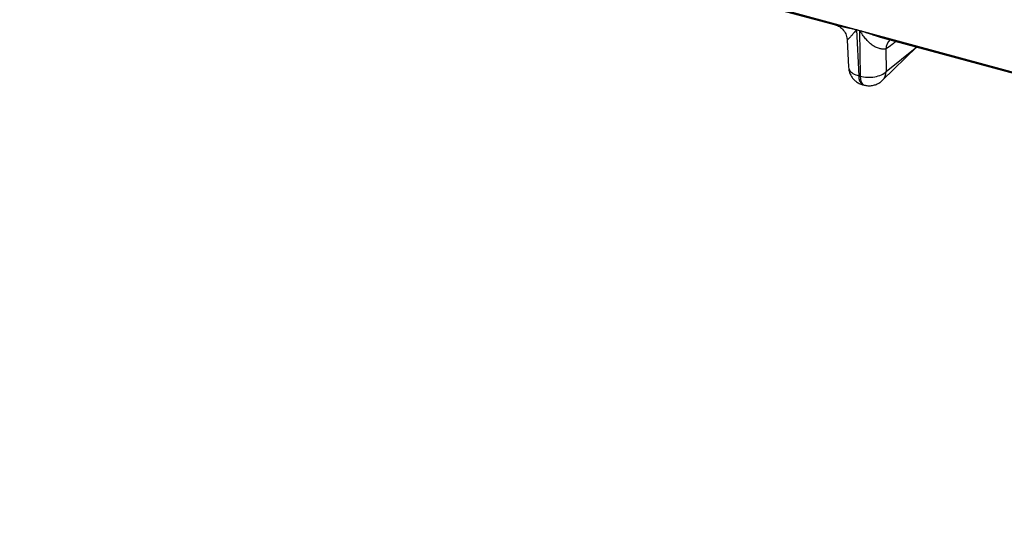
# Model space of a CAD drawing. Units: millimetres. Extents: x 17 to 410, y 7 to 290.
# Drawn here: x 304 to 312, y 122 to 126 of the extents above; entities that cross this region are included whole.
import ezdxf

# ---------------------------------------------------------------- set-up
doc = ezdxf.new("R2010")
doc.units = ezdxf.units.MM

msp = doc.modelspace()

# ---------------------------------------------------------------- linework, layer by layer
at = {"color": 7, "linetype": 'Continuous', "lineweight": 25}
for p, q in [((303.5432, 127.7655), (378.0891, 107.5055)), ((308.3055, 126.4619), (310.3359, 125.9099)), ((310.5121, 125.8706), (310.5376, 125.8637)), ((310.5376, 125.8617), (310.5121, 125.8686)), ((310.5121, 125.8686), (310.5304, 125.4859)), ((310.5376, 125.8617), (310.5418, 125.4828)), ((310.4344, 125.7846), (310.4451, 125.5583)), ((310.7288, 125.8033), (312.7592, 125.2513)), ((310.7281, 125.4483), (311.0126, 125.726)), ((310.7558, 125.7088), (310.7578, 125.522)), ((310.7578, 125.522), (311.0126, 125.726)), ((310.5418, 125.4828), (310.5304, 125.4859)), ((310.563, 125.4115), (310.5744, 125.4084))]:
    msp.add_line(p, q, dxfattribs=at)
at = {"color": 7, "linetype": 'Continuous', "lineweight": 25, "flags": 128}
msp.add_lwpolyline([(310.5418, 125.4828), (310.5438, 125.4592), (310.5485, 125.4392), (310.5556, 125.4237), (310.5649, 125.4131), (310.5744, 125.4084)], dxfattribs=at)
at = {"color": 7, "linetype": 'Continuous', "lineweight": 25}
for centre, radius, start, end in [((310.2846, 125.8619), 0.2277, 1.68008, 2.19282), ((310.3101, 125.855), 0.2277, 1.68008, 2.19282), ((310.8819, 125.6986), 0.1266, 135.29451, 175.36482), ((310.605, 125.4743), 0.0756, 171.11935, 236.18974), ((310.6552, 125.5206), 0.1027, 315.26111, 0.77852)]:
    msp.add_arc(centre, radius, start, end, dxfattribs=at)
for points, knots in [([(310.3359, 125.9099), (310.3471, 125.9059), (310.371, 125.8975), (310.4057, 125.8664), (310.429, 125.8258), (310.4327, 125.7967), (310.4344, 125.783)], [0, 0, 0, 0, 0.240554, 0.506061, 0.767225, 1, 1, 1, 1]), ([(310.3359, 125.9099), (310.3387, 125.9092), (310.3474, 125.9068), (310.3651, 125.9027), (310.3889, 125.8974), (310.414, 125.892), (310.4413, 125.886), (310.4689, 125.88), (310.4917, 125.8752), (310.5059, 125.8721), (310.5104, 125.871), (310.5121, 125.8706)], [0, 0, 0, 0, 0.058292, 0.181657, 0.31986, 0.473698, 0.603469, 0.770538, 0.927013, 0.973937, 1, 1, 1, 1]), ([(310.5121, 125.8686), (310.5121, 125.8686), (310.512, 125.8686), (310.5119, 125.8686), (310.5116, 125.8685), (310.5108, 125.8679), (310.509, 125.8664), (310.5071, 125.8644), (310.5053, 125.8624), (310.5043, 125.8613), (310.5035, 125.8604), (310.5024, 125.8591), (310.497, 125.8528), (310.4895, 125.8439), (310.4808, 125.8336), (310.4701, 125.821), (310.4577, 125.807), (310.4454, 125.7937), (310.4363, 125.786), (310.4351, 125.785), (310.4344, 125.7846)], [0, 0, 0, 0, 0.000319, 0.0009512, 0.0018006, 0.0052185, 0.0173107, 0.0393101, 0.0504081, 0.0628928, 0.0637119, 0.0709204, 0.0916186, 0.2028024, 0.2765114, 0.3419938, 0.5258393, 0.6828914, 0.8392425, 1, 1, 1, 1]), ([(310.5376, 125.8637), (310.5392, 125.8632), (310.547, 125.8608), (310.5645, 125.8549), (310.589, 125.847), (310.6142, 125.8388), (310.6428, 125.8295), (310.6733, 125.8198), (310.7039, 125.81), (310.7218, 125.8052), (310.7288, 125.8033)], [0, 0, 0, 0, 0.026417, 0.126107, 0.282591, 0.418691, 0.529177, 0.735777, 0.896439, 1, 1, 1, 1]), ([(310.7558, 125.7088), (310.7531, 125.7083), (310.7478, 125.7071), (310.7382, 125.7067), (310.7275, 125.7073), (310.7156, 125.7092), (310.697, 125.7135), (310.6721, 125.7225), (310.6414, 125.7406), (310.6139, 125.7652), (310.5865, 125.7944), (310.565, 125.8223), (310.5517, 125.842), (310.5452, 125.852), (310.542, 125.8564), (310.5397, 125.8599), (310.5381, 125.8612), (310.5376, 125.8617)], [0, 0, 0, 0, 0.050462, 0.101886, 0.154328, 0.207844, 0.262483, 0.389943, 0.499247, 0.623645, 0.749308, 0.8747, 0.946225, 0.963648, 0.982194, 0.994502, 1, 1, 1, 1]), ([(310.4344, 125.7846), (310.4344, 125.7845), (310.4342, 125.7844), (310.4345, 125.7845), (310.4344, 125.7846)], [0, 0, 0, 0, 0.2902, 1, 1, 1, 1]), ([(310.8422, 125.7723), (310.8311, 125.7635), (310.8021, 125.7407), (310.7734, 125.721), (310.7558, 125.7088)], [0, 0, 0, 0, 0.3844792, 1, 1, 1, 1]), ([(310.4454, 125.5583), (310.4458, 125.5514), (310.447, 125.5357), (310.4538, 125.5111), (310.4658, 125.4849), (310.4834, 125.4603), (310.5059, 125.4388), (310.5326, 125.4225), (310.5523, 125.4133), (310.563, 125.4115), (310.5633, 125.4115)], [0, 0, 0, 0, 0.102011, 0.234579, 0.378563, 0.528816, 0.682598, 0.838436, 0.995614, 1, 1, 1, 1]), ([(310.4454, 125.5583), (310.4482, 125.5505), (310.4496, 125.5311), (310.4787, 125.5037), (310.5131, 125.4919), (310.5304, 125.4859)], [0, 0, 0, 0, 0.259437, 0.629718, 1, 1, 1, 1]), ([(310.5418, 125.4828), (310.5788, 125.4722), (310.6236, 125.4702), (310.7036, 125.4847), (310.7383, 125.501), (310.7578, 125.522)], [0, 0, 0, 0, 0.5, 0.5, 1, 1, 1, 1]), ([(310.5744, 125.4084), (310.5848, 125.4062), (310.6054, 125.4018), (310.6376, 125.4032), (310.6694, 125.4106), (310.6981, 125.4244), (310.7178, 125.4377), (310.7261, 125.4469), (310.7278, 125.4487)], [0, 0, 0, 0, 0.187767, 0.381189, 0.576396, 0.774701, 0.955686, 1, 1, 1, 1])]:
    msp.add_open_spline(points, degree=3, knots=knots, dxfattribs=at)

doc.saveas('drawing.dxf')
